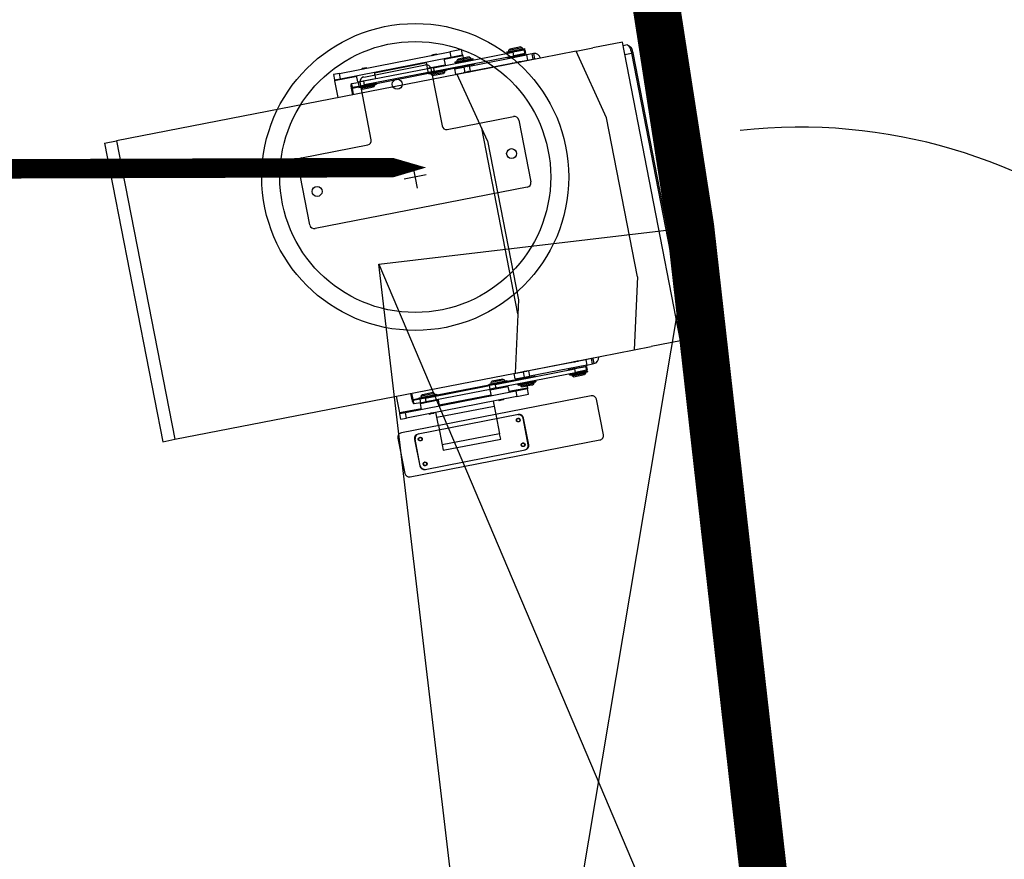
# Model space of a CAD drawing. Units: millimetres. Extents: x -8299 to 55816, y -7189 to 35898.
# Drawn here: x 28690 to 29784, y 18031 to 18964 of the extents above; entities that cross this region are included whole.
import ezdxf

# ---------------------------------------------------------------- set-up
doc = ezdxf.new("R2010")
doc.units = ezdxf.units.MM
doc.header["$LTSCALE"] = 10
for name, color, linetype in [('01GS Position Porteuses', 202, 'Continuous'), ('10GS Rideau Avant Scene', 7, 'Continuous'), ('14GS Limite Proscenium-Fosse Orchestre', 190, 'Continuous'), ('15GS Fosse Orchestre', 7, 'Continuous'), ('16GS Sièges Fosse Orchestre', 221, 'Continuous'), ('GS Salle', 200, 'Continuous')]:
    doc.layers.add(name, color=color, linetype=linetype)

# ---------------------------------------------------------------- blocks, each defined once
blk = doc.blocks.new('Sièges proscenium')
at = {"layer": '16GS Sièges Fosse Orchestre', "linetype": 'Continuous'}
for p, q in [((50004.7, 16606.67), (50001.42, 16606.03)), ((50011.16, 16573.49), (50004.7, 16606.67)), ((49984.01, 16605.34), (49983.52, 16605.24)), ((49984.01, 16605.34), (49984.06, 16605.3)), ((49984.07, 16605.3), (49984.06, 16605.3)), ((49986.82, 16605.84), (49985.52, 16605.58)), ((49985.52, 16605.58), (49985.63, 16604.99)), ((49986.93, 16605.25), (49986.82, 16605.84)), ((49991.87, 16605.49), (49991.85, 16605.59)), ((49992.07, 16605.76), (49992.17, 16605.91)), ((49992.09, 16605.64), (49992.07, 16605.76)), ((49992.37, 16605.52), (49992.36, 16605.59)), ((49999.54, 16605.66), (50001.42, 16606.03)), ((50002.93, 16598.28), (49999.54, 16605.66)), ((50005.22, 16606.36), (50004.78, 16606.28)), ((50004.97, 16605.3), (50005.7, 16605.44)), ((50005.22, 16606.36), (50005.28, 16606.36)), ((50005.28, 16606.36), (50005.34, 16606.31)), ((50005.32, 16606.33), (50005.63, 16606.1)), ((50005.34, 16606.31), (50005.41, 16606.23)), ((50005.41, 16606.23), (50005.48, 16606.12)), ((50005.48, 16606.12), (50005.54, 16605.97)), ((50005.54, 16605.97), (50005.6, 16605.81)), ((50005.6, 16605.81), (50005.66, 16605.63)), ((50005.65, 16606.09), (50005.63, 16606.1)), ((50005.69, 16606.03), (50005.65, 16606.09)), ((50005.66, 16605.63), (50005.7, 16605.44)), ((50005.74, 16605.95), (50005.69, 16606.03)), ((50005.89, 16605.48), (50005.7, 16605.44)), ((50005.7, 16605.44), (50011.62, 16575.01)), ((50005.79, 16605.85), (50005.74, 16605.95)), ((50005.83, 16605.74), (50005.79, 16605.85)), ((50005.86, 16605.61), (50005.83, 16605.74)), ((50005.89, 16605.48), (50005.86, 16605.61)), ((50011.82, 16575.05), (50005.89, 16605.48)), ((49983.51, 16605.23), (49983.52, 16605.24)), ((49983.54, 16605.21), (49983.51, 16605.22)), ((49985.63, 16604.99), (49986.93, 16605.25)), ((49986.93, 16605.25), (49986.95, 16605.15)), ((49987.65, 16605.03), (49987.8, 16604.93)), ((49973.25, 16603.19), (49972.58, 16603.06)), ((49973.36, 16602.6), (49973.25, 16603.19)), ((49975.76, 16603.72), (49975.77, 16603.73)), ((49975.78, 16603.71), (49975.76, 16603.72)), ((49976.26, 16603.83), (49975.77, 16603.73)), ((49976.26, 16603.83), (49976.3, 16603.8)), ((49976.31, 16603.8), (49976.29, 16603.79)), ((49977.12, 16603.33), (49977.25, 16602.65)), ((49972.58, 16603.06), (49972.7, 16602.47)), ((49972.7, 16602.47), (49973.36, 16602.6)), ((49972.7, 16602.47), (49972.72, 16602.38)), ((49975.17, 16602.85), (49972.72, 16602.38)), ((49972.72, 16602.38), (49973.08, 16600.51)), ((49974.57, 16601.96), (49974.58, 16602.01)), ((49974.58, 16602.01), (49974.59, 16602.04)), ((49974.59, 16602.04), (49974.61, 16602.06)), ((49974.61, 16602.06), (49975.32, 16602.2)), ((49974.69, 16601.66), (49974.61, 16602.06)), ((49975.29, 16602.27), (49975.15, 16602.95)), ((49975.29, 16602.27), (49977.25, 16602.65)), ((49975.97, 16602.32), (49975.32, 16602.2)), ((49975.32, 16602.2), (49975.4, 16601.8)), ((49975.39, 16601.73), (49977.36, 16602.11)), ((49975.41, 16601.63), (49977.37, 16602.01)), ((49976.79, 16595.83), (49975.55, 16602.21)), ((49975.79, 16602.29), (49975.78, 16602.36)), ((49976.04, 16601.93), (49975.97, 16602.32)), ((49976.76, 16602.55), (49976.77, 16602.48)), ((49976.85, 16602.09), (49976.86, 16602.01)), ((49977.36, 16602.11), (49977.37, 16602.01)), ((49974.57, 16601.9), (49974.57, 16601.96)), ((49974.57, 16601.82), (49974.57, 16601.9)), ((49974.57, 16601.74), (49974.57, 16601.82)), ((49974.59, 16601.64), (49974.57, 16601.74)), ((49974.6, 16601.55), (49974.59, 16601.64)), ((49974.6, 16601.55), (49974.69, 16601.56)), ((49974.74, 16600.83), (49974.6, 16601.55)), ((49974.69, 16601.66), (49975.4, 16601.8)), ((49974.69, 16601.56), (49975.4, 16601.7)), ((49974.82, 16600.85), (49974.69, 16601.56)), ((49975.41, 16601.63), (49975.39, 16601.73)), ((49975.4, 16601.8), (49976.04, 16601.93)), ((49975.68, 16601.56), (49975.66, 16601.67)), ((49975.68, 16601.56), (49977.15, 16601.84)), ((49975.83, 16601.45), (49975.68, 16601.56)), ((49975.83, 16601.45), (49977.05, 16601.69)), ((49975.88, 16601.82), (49975.87, 16601.89)), ((49977.15, 16601.84), (49977.05, 16601.69)), ((49977.13, 16601.96), (49977.15, 16601.84)), ((49985.23, 16596.97), (49992.59, 16598.4)), ((49993.18, 16598.01), (49994.52, 16591.14)), ((50006.37, 16580.61), (50002.93, 16598.28)), ((49993.08, 16576.5), (49989.06, 16597.1)), ((49947.16, 16595.46), (49948.5, 16595.72)), ((49947.16, 16595.46), (49953.62, 16562.28)), ((49948.5, 16595.72), (49954.97, 16562.55)), ((49989.7, 16595.7), (49993.14, 16578.03)), ((49969.04, 16593.81), (49976.4, 16595.25)), ((49969.98, 16586.36), (49968.64, 16593.23)), ((49981.92, 16590.46), (49981.44, 16592.92)), ((49982.9, 16591.93), (49980.45, 16591.45)), ((49994.12, 16590.55), (49970.57, 16585.96)), ((49991.68, 16462.85), (50012.39, 16586.12)), ((49977.63, 16582.02), (50026.44, 16466.94)), ((50006.37, 16580.61), (50006, 16572.49)), ((49993.14, 16578.03), (49992.78, 16569.91)), ((50011.62, 16575.01), (50010.9, 16574.87)), ((50011.62, 16575.01), (50011.82, 16575.05)), ((50011.62, 16575.01), (50011.66, 16574.82)), ((50011.66, 16574.82), (50011.68, 16574.63)), ((50011.09, 16573.89), (50011.53, 16573.97)), ((50011.58, 16574), (50011.53, 16573.97)), ((50011.62, 16574.07), (50011.58, 16574)), ((50011.81, 16574.37), (50011.61, 16574.04)), ((50011.66, 16574.17), (50011.62, 16574.07)), ((50011.68, 16574.3), (50011.66, 16574.17)), ((50011.68, 16574.63), (50011.68, 16574.45)), ((50011.68, 16574.45), (50011.68, 16574.3)), ((49992.78, 16569.91), (50006, 16572.49)), ((50006, 16572.49), (50007.88, 16572.85)), ((50011.16, 16573.49), (50007.88, 16572.85)), ((50000.64, 16571.39), (49994.3, 16570.16)), ((50001.24, 16571.51), (50000.64, 16571.39)), ((50000.64, 16571.39), (50000.75, 16570.8)), ((50001.24, 16571.51), (50001.41, 16571.54)), ((50001.36, 16570.92), (50001.24, 16571.51)), ((50001.41, 16571.54), (50001.52, 16570.95)), ((49990.57, 16568.64), (49999.4, 16570.36)), ((50000.75, 16570.8), (49994.41, 16569.57)), ((49998.72, 16570.31), (49998.7, 16570.4)), ((49998.72, 16570.31), (50000.69, 16570.69)), ((49999.23, 16570.33), (49999.21, 16570.4)), ((50000.65, 16570.6), (49999.4, 16570.36)), ((49999.48, 16569.97), (49999.4, 16570.36)), ((49999.86, 16571.27), (49999.86, 16571.25)), ((49999.86, 16571.24), (49999.86, 16571.24)), ((50000.19, 16570.59), (50000.21, 16570.52)), ((50000.7, 16570.61), (50000.65, 16570.6)), ((50000.72, 16570.21), (50000.65, 16570.6)), ((50000.67, 16570.79), (50000.69, 16570.69)), ((50000.7, 16570.61), (50000.78, 16570.22)), ((50000.75, 16570.8), (50001.36, 16570.92)), ((50001.36, 16570.92), (50001.52, 16570.95)), ((49954.97, 16562.55), (49992.78, 16569.91)), ((49991.42, 16569.24), (49990.24, 16569.01)), ((49990.65, 16568.25), (49999.48, 16569.97)), ((49991.42, 16569.24), (49991.57, 16569.14)), ((49991.85, 16568.99), (49992.94, 16569.2)), ((49992.66, 16569.84), (49993.68, 16570.04)), ((49992.78, 16569.25), (49992.66, 16569.84)), ((49992.78, 16569.25), (49992.96, 16569.29)), ((49992.81, 16569.87), (49992.8, 16569.92)), ((49992.94, 16569.2), (49992.92, 16569.28)), ((49992.96, 16569.29), (49993.17, 16569.33)), ((49992.98, 16569.19), (49992.96, 16569.29)), ((49992.98, 16569.19), (49994.94, 16569.57)), ((49993.17, 16569.33), (49993.79, 16569.45)), ((49993.49, 16569.21), (49993.47, 16569.28)), ((49993.53, 16570.01), (49993.53, 16570.03)), ((49994.3, 16570.16), (49993.68, 16570.04)), ((49993.68, 16570.04), (49993.79, 16569.45)), ((49993.78, 16570.11), (49993.79, 16570.06)), ((49993.79, 16569.45), (49994.41, 16569.57)), ((49993.9, 16569.47), (49993.93, 16569.3)), ((49994.11, 16570.17), (49994.11, 16570.17)), ((49994.11, 16570.17), (49994.11, 16570.17)), ((49994.18, 16569.54), (49994.17, 16569.53)), ((49994.41, 16569.57), (49994.3, 16570.16)), ((49994.45, 16569.47), (49994.47, 16569.4)), ((49994.92, 16569.67), (49994.94, 16569.57)), ((49998.83, 16569.77), (50000.79, 16570.15)), ((49998.85, 16569.67), (49998.83, 16569.77)), ((49998.85, 16569.67), (50000.81, 16570.05)), ((49999.11, 16569.6), (49999.09, 16569.72)), ((49999.11, 16569.6), (50000.59, 16569.88)), ((49999.27, 16569.5), (49999.11, 16569.6)), ((49999.27, 16569.5), (50000.48, 16569.73)), ((49999.32, 16569.86), (49999.3, 16569.94)), ((50000.72, 16570.21), (49999.48, 16569.97)), ((50000.29, 16570.13), (50000.3, 16570.05)), ((50000.59, 16569.88), (50000.48, 16569.73)), ((50000.56, 16570), (50000.59, 16569.88)), ((50000.78, 16570.22), (50000.72, 16570.21)), ((50000.79, 16570.15), (50000.81, 16570.05)), ((49982.82, 16567.13), (49989.91, 16568.51)), ((49982.9, 16566.74), (49989.99, 16568.12)), ((49984.1, 16567.48), (49989.89, 16568.61)), ((49989.88, 16568.68), (49991.84, 16569.07)), ((49989.9, 16568.59), (49989.88, 16568.68)), ((49989.9, 16568.59), (49991.86, 16568.97)), ((49990.57, 16568.64), (49989.91, 16568.51)), ((49989.99, 16568.12), (49989.91, 16568.51)), ((49990.65, 16568.25), (49989.99, 16568.12)), ((49990, 16568.05), (49991.96, 16568.43)), ((49990.1, 16568.85), (49990.2, 16569)), ((49990.14, 16568.86), (49990.1, 16568.85)), ((49990.12, 16568.73), (49990.1, 16568.85)), ((49991.57, 16569.14), (49990.14, 16568.86)), ((49990.24, 16569.01), (49990.2, 16569)), ((49990.4, 16568.61), (49990.39, 16568.68)), ((49990.49, 16568.14), (49990.48, 16568.22)), ((49990.65, 16568.25), (49990.57, 16568.64)), ((49991.37, 16568.87), (49991.38, 16568.8)), ((49991.46, 16568.41), (49991.47, 16568.33)), ((49991.57, 16569.14), (49991.59, 16569.02)), ((49991.84, 16569.07), (49991.86, 16568.97)), ((49991.96, 16568.43), (49992.1, 16567.74)), ((49994.14, 16568.24), (49992.08, 16567.84)), ((49994.16, 16568.14), (49992.86, 16567.89)), ((49993.09, 16568.65), (49995.05, 16569.03)), ((49993.11, 16568.55), (49993.09, 16568.65)), ((49993.11, 16568.55), (49995.07, 16568.93)), ((49993.37, 16568.48), (49993.35, 16568.6)), ((49993.37, 16568.48), (49994.45, 16568.69)), ((49993.53, 16568.38), (49993.37, 16568.48)), ((49993.53, 16568.38), (49994.42, 16568.55)), ((49993.58, 16568.74), (49993.56, 16568.82)), ((49994.01, 16568.9), (49994.14, 16568.24)), ((49994.14, 16568.24), (49994.16, 16568.14)), ((49994.27, 16567.55), (49994.16, 16568.14)), ((49994.42, 16568.55), (49994.74, 16568.61)), ((49994.45, 16568.69), (49994.85, 16568.77)), ((49994.54, 16569.01), (49994.56, 16568.93)), ((49994.85, 16568.77), (49994.74, 16568.61)), ((49994.82, 16568.88), (49994.85, 16568.77)), ((49995.05, 16569.03), (49995.07, 16568.93)), ((49979.54, 16567.33), (49979.91, 16565.47)), ((49992.86, 16567.89), (49980.59, 16565.5)), ((49992.98, 16567.3), (49980.71, 16564.91)), ((49981.34, 16566.95), (49981.2, 16567.66)), ((49981.43, 16566.96), (49981.29, 16567.67)), ((49981.43, 16566.96), (49982.14, 16567.1)), ((49982.18, 16567.01), (49981.46, 16566.87)), ((49982.12, 16567.17), (49984.08, 16567.56)), ((49982.14, 16567.08), (49982.12, 16567.17)), ((49982.14, 16567.08), (49984.1, 16567.46)), ((49982.82, 16567.13), (49982.18, 16567.01)), ((49982.18, 16567.01), (49982.25, 16566.61)), ((49982.34, 16567.34), (49982.45, 16567.49)), ((49982.37, 16567.35), (49982.34, 16567.34)), ((49982.37, 16567.22), (49982.34, 16567.34)), ((49983.82, 16567.63), (49982.37, 16567.35)), ((49982.47, 16567.5), (49982.45, 16567.49)), ((49983.66, 16567.73), (49982.47, 16567.5)), ((49982.65, 16567.1), (49982.63, 16567.17)), ((49982.9, 16566.74), (49982.82, 16567.13)), ((49983.61, 16567.36), (49983.63, 16567.29)), ((49983.66, 16567.73), (49983.82, 16567.63)), ((49983.82, 16567.63), (49983.84, 16567.51)), ((49984.08, 16567.56), (49984.1, 16567.46)), ((49990.11, 16567.46), (49984.32, 16566.33)), ((49990.13, 16567.36), (49990, 16568.05)), ((49991.52, 16567.01), (49991.49, 16566.96)), ((49991.51, 16567.02), (49991.53, 16567.01)), ((49991.52, 16567.01), (49991.52, 16567.01)), ((49992.86, 16567.89), (49992.98, 16567.3)), ((49992.98, 16567.3), (49994.27, 16567.55)), ((49982.36, 16565.95), (49979.91, 16565.47)), ((49981.43, 16566.96), (49981.34, 16566.95)), ((49981.36, 16566.85), (49981.34, 16566.95)), ((49981.39, 16566.76), (49981.36, 16566.85)), ((49981.41, 16566.68), (49981.39, 16566.76)), ((49981.44, 16566.61), (49981.41, 16566.68)), ((49981.47, 16566.55), (49981.44, 16566.61)), ((49981.54, 16566.48), (49981.46, 16566.87)), ((49981.49, 16566.51), (49981.47, 16566.55)), ((49981.52, 16566.48), (49981.49, 16566.51)), ((49981.54, 16566.48), (49981.52, 16566.48)), ((49982.25, 16566.61), (49981.54, 16566.48)), ((49982.25, 16566.54), (49984.21, 16566.92)), ((49982.25, 16566.61), (49982.9, 16566.74)), ((49982.38, 16565.85), (49982.25, 16566.54)), ((49982.74, 16566.63), (49982.72, 16566.71)), ((49983.7, 16566.9), (49983.72, 16566.82)), ((49990.46, 16566.2), (49984.08, 16564.96)), ((49984.21, 16566.92), (49984.34, 16566.23)), ((49990.35, 16566.79), (49990.63, 16565.32)), ((49990.98, 16566.88), (49991, 16566.89)), ((49990.99, 16566.87), (49990.98, 16566.87)), ((49990.99, 16566.87), (49991.15, 16566.89)), ((49991.45, 16566.95), (49991.49, 16566.96)), ((49979.91, 16565.47), (49979.93, 16565.37)), ((49980.59, 16565.5), (49979.93, 16565.37)), ((49979.93, 16565.37), (49980.04, 16564.78)), ((49980.04, 16564.78), (49980.71, 16564.91)), ((49980.71, 16564.91), (49980.59, 16565.5)), ((49993.13, 16565.29), (49982.01, 16563.13)), ((49983.23, 16565.37), (49983.25, 16565.38)), ((49983.24, 16565.35), (49983.23, 16565.36)), ((49983.24, 16565.35), (49983.38, 16565.38)), ((49983.69, 16565.44), (49983.73, 16565.45)), ((49983.76, 16565.5), (49983.73, 16565.45)), ((49983.75, 16565.51), (49983.77, 16565.5)), ((49984.25, 16564.07), (49983.97, 16565.55)), ((49990.63, 16565.32), (49991.05, 16563.16)), ((49993.12, 16564.88), (49993.06, 16564.87)), ((49994.23, 16561.94), (49993.66, 16564.89)), ((49994.29, 16561.95), (49993.71, 16564.9)), ((49984.25, 16564.07), (49984.67, 16561.92)), ((49993.19, 16564.49), (49993.14, 16564.48)), ((49982.23, 16562.76), (49982.17, 16562.75)), ((49953.62, 16562.28), (49954.97, 16562.55)), ((49981.61, 16562.54), (49982.19, 16559.6)), ((49982.24, 16559.61), (49981.67, 16562.55)), ((49982.3, 16562.37), (49982.25, 16562.36)), ((49993.65, 16562.14), (49993.59, 16562.12)), ((49993.73, 16561.74), (49993.67, 16561.73)), ((49982.77, 16559.2), (49993.89, 16561.37)), ((49982.76, 16560.02), (49982.71, 16560)), ((49982.84, 16559.62), (49982.78, 16559.61))]:
    blk.add_line(p, q, dxfattribs=at)
at = {"layer": '16GS Sièges Fosse Orchestre', "linetype": 'Continuous', "transparency": 33554687}
for p, q in [((49973.25, 16603.19), (49985.52, 16605.58)), ((49983.72, 16603.83), (49992.55, 16605.55)), ((49999.54, 16605.66), (49986.32, 16603.09)), ((49991.85, 16605.59), (49993.81, 16605.98)), ((49991.87, 16605.49), (49993.83, 16605.88)), ((49991.97, 16604.95), (49993.94, 16605.34)), ((49993.54, 16606.05), (49992.07, 16605.76)), ((49993.39, 16606.15), (49992.17, 16605.91)), ((49993.79, 16605.79), (49992.55, 16605.55)), ((49992.62, 16605.16), (49992.55, 16605.55)), ((49993.87, 16605.4), (49992.62, 16605.16)), ((49993.34, 16605.78), (49993.36, 16605.71)), ((49993.39, 16606.15), (49993.54, 16606.05)), ((49993.43, 16605.32), (49993.45, 16605.24)), ((49993.54, 16606.05), (49993.57, 16605.93)), ((49993.85, 16605.8), (49993.79, 16605.79)), ((49993.87, 16605.4), (49993.79, 16605.79)), ((49993.81, 16605.98), (49993.83, 16605.88)), ((49993.85, 16605.8), (49993.92, 16605.41)), ((49993.92, 16605.41), (49993.87, 16605.4)), ((49993.94, 16605.34), (49993.96, 16605.24)), ((49994.65, 16605.37), (49994.04, 16605.26)), ((49994.81, 16605.41), (49994.65, 16605.37)), ((49994.76, 16604.79), (49994.65, 16605.37)), ((49994.81, 16605.41), (49994.93, 16604.82)), ((49973.36, 16602.6), (49985.63, 16604.99)), ((49982.93, 16604.36), (49977.14, 16603.24)), ((49983.04, 16603.78), (49982.91, 16604.46)), ((49983.8, 16603.44), (49992.62, 16605.16)), ((49984.87, 16604.84), (49985, 16604.16)), ((49986.95, 16605.15), (49984.89, 16604.75)), ((49986.11, 16604.47), (49988.07, 16604.86)), ((49986.13, 16604.38), (49986.11, 16604.47)), ((49986.13, 16604.38), (49988.09, 16604.76)), ((49986.23, 16603.84), (49988.2, 16604.22)), ((49987.8, 16604.93), (49986.33, 16604.64)), ((49986.33, 16604.64), (49986.43, 16604.79)), ((49986.35, 16604.52), (49986.33, 16604.64)), ((49987.65, 16605.03), (49986.43, 16604.79)), ((49986.63, 16604.4), (49986.62, 16604.47)), ((49986.95, 16605.15), (49987.08, 16604.49)), ((49987.6, 16604.66), (49987.61, 16604.59)), ((49987.69, 16604.2), (49987.7, 16604.12)), ((49987.7, 16604.02), (49994.04, 16605.26)), ((49987.8, 16604.93), (49987.83, 16604.81)), ((49987.82, 16603.43), (49994.16, 16604.67)), ((49988.07, 16604.86), (49988.09, 16604.76)), ((49988.2, 16604.22), (49988.21, 16604.12)), ((49991.99, 16604.86), (49991.97, 16604.95)), ((49992.46, 16605.05), (49992.45, 16605.12)), ((49992.68, 16604.99), (49992.68, 16605)), ((49992.8, 16604.38), (49992.79, 16604.4)), ((49994.04, 16605.26), (49994.16, 16604.67)), ((49994.16, 16604.67), (49994.76, 16604.79)), ((49994.93, 16604.82), (49994.76, 16604.79)), ((49975.95, 16602.8), (49982.82, 16604.14)), ((49983.06, 16603.7), (49975.97, 16602.32)), ((49983.13, 16603.31), (49976.04, 16601.93)), ((49977.36, 16602.08), (49983.15, 16603.21)), ((49983.04, 16603.78), (49985, 16604.16)), ((49983.72, 16603.83), (49983.06, 16603.7)), ((49983.13, 16603.31), (49983.06, 16603.7)), ((49983.8, 16603.44), (49983.13, 16603.31)), ((49983.15, 16603.24), (49985.11, 16603.62)), ((49983.17, 16603.14), (49983.15, 16603.24)), ((49983.17, 16603.14), (49985.13, 16603.52)), ((49983.4, 16603.74), (49984.65, 16597.36)), ((49983.43, 16603.07), (49983.41, 16603.19)), ((49983.43, 16603.07), (49984.91, 16603.35)), ((49983.55, 16603.8), (49983.53, 16603.87)), ((49983.59, 16602.96), (49984.8, 16603.2)), ((49983.64, 16603.33), (49983.62, 16603.4)), ((49983.8, 16603.44), (49983.72, 16603.83)), ((49984.51, 16604.06), (49984.53, 16603.99)), ((49984.6, 16603.6), (49984.62, 16603.52)), ((49984.91, 16603.35), (49984.8, 16603.2)), ((49984.88, 16603.47), (49984.91, 16603.35)), ((49985.11, 16603.59), (49986.2, 16603.8)), ((49985.11, 16603.62), (49985.13, 16603.52)), ((49986.07, 16603.7), (49986.25, 16603.74)), ((49986.18, 16603.11), (49986.07, 16603.7)), ((49986.18, 16603.11), (49987.2, 16603.31)), ((49986.21, 16603.73), (49986.2, 16603.8)), ((49986.25, 16603.74), (49986.23, 16603.84)), ((49986.25, 16603.74), (49986.46, 16603.78)), ((49986.34, 16603.09), (49986.33, 16603.14)), ((49986.46, 16603.78), (49987.08, 16603.9)), ((49986.72, 16603.93), (49986.71, 16604.01)), ((49986.94, 16603.87), (49986.94, 16603.88)), ((49987.06, 16603.26), (49987.05, 16603.28)), ((49987.7, 16604.02), (49987.08, 16603.9)), ((49987.08, 16603.9), (49987.2, 16603.31)), ((49987.16, 16604.09), (49987.19, 16603.92)), ((49987.2, 16603.31), (49987.82, 16603.43)), ((49987.3, 16603.33), (49987.31, 16603.28)), ((49987.47, 16603.96), (49987.48, 16603.96)), ((49987.82, 16603.43), (49987.7, 16604.02)), ((49986.32, 16603.09), (49948.5, 16595.72)), ((49983.59, 16602.96), (49983.43, 16603.07)), ((49989.7, 16595.7), (49986.32, 16603.09))]:
    blk.add_line(p, q, dxfattribs=at)
at = {"layer": '16GS Sièges Fosse Orchestre', "linetype": 'Continuous', "flags": 128}
blk.add_lwpolyline([(50026.44, 16466.94), (49991.68, 16462.85), (49977.63, 16582.02), (50012.39, 16586.12)], dxfattribs=at)
blk.add_lwpolyline([(50002.59, 16563.06), (50001.82, 16566.99, 0.414214), (50001.23, 16567.38), (49980.15, 16563.27, 0.414214), (49979.75, 16562.69), (49980.52, 16558.76, 0.414214), (49981.1, 16558.37), (50002.19, 16562.47, 0.414214)], format="xyb", close=True, dxfattribs=at)
blk.add_lwpolyline([(49991.17, 16562.57), (49991.05, 16563.16), (49984.67, 16561.92), (49984.79, 16561.33)], close=True, dxfattribs=at)
at = {"layer": '16GS Sièges Fosse Orchestre', "linetype": 'Continuous', "transparency": 33554687}
for centre, radius in [((49981.68, 16591.69), 17.05), ((49981.68, 16591.69), 15.05), ((49979.67, 16602), 0.55)]:
    blk.add_circle(centre, radius, dxfattribs=at)
at = {"layer": '16GS Sièges Fosse Orchestre', "linetype": 'Continuous'}
for centre in [(49992.38, 16594.29), (49970.78, 16590.08)]:
    blk.add_circle(centre, 0.55, dxfattribs=at)
for centre, radius, start, end in [((46636.8, 16138.71), 3316.28, 347.0417, 12.77622), ((49976.04, 16602.31), 0.5, 101.0216, 191.0216), ((49974.81, 16601.61), 0.136, 157.0618, 201.1165), ((49992.69, 16597.91), 0.5, 11.0216, 101.0216), ((49985.14, 16597.46), 0.5, 191.0216, 281.0216), ((49976.3, 16595.74), 0.5, 281.0216, 11.0216), ((49969.13, 16593.32), 0.5, 101.0216, 191.0216), ((49994.03, 16591.04), 0.5, 281.0216, 11.0216), ((49970.47, 16586.45), 0.5, 191.0216, 281.0216), ((50010.65, 16574.73), 1.21, 342.6355, 15.3133), ((50001.39, 16571.64), 0.0952, 281.6237, 342.6689), ((50001.38, 16571.62), 0.683, 282.2737, 8.2391), ((49998.93, 16571.16), 0.0952, 281.6237, 342.6689), ((49993.07, 16569.21), 0.136, 180.9268, 224.9815), ((49981.56, 16566.96), 0.136, 180.9268, 224.9815), ((49993.17, 16564.79), 0.5, 11.0216, 101.0216), ((49993.22, 16564.8), 0.5, 11.0216, 101.0216), ((49982.1, 16562.64), 0.5, 101.0216, 191.0216), ((49982.16, 16562.65), 0.5, 101.0216, 191.0216), ((49993.74, 16561.85), 0.5, 281.0216, 11.0216), ((49993.8, 16561.86), 0.5, 281.0216, 11.0216), ((49982.68, 16559.69), 0.5, 191.0216, 281.0216), ((49982.73, 16559.7), 0.5, 191.0216, 281.0216)]:
    blk.add_arc(centre, radius, start, end, dxfattribs=at)
at = {"layer": '16GS Sièges Fosse Orchestre', "linetype": 'Continuous', "transparency": 33554687}
for centre, radius, start, end in [((49994.93, 16604.73), 0.683, 13.8042, 99.7696), ((49992.49, 16604.25), 0.0952, 39.3744, 100.4196), ((49994.94, 16604.72), 0.0952, 39.3744, 100.4196), ((49982.91, 16603.65), 0.5, 11.0216, 101.0216), ((49986.33, 16603.85), 0.136, 157.0618, 201.1165)]:
    blk.add_arc(centre, radius, start, end, dxfattribs=at)
at = {"layer": '16GS Sièges Fosse Orchestre', "linetype": 'Continuous'}
for centre in [(49993.1, 16564.68), (49993.15, 16564.69), (49982.21, 16562.56), (49982.27, 16562.57), (49993.63, 16561.93), (49993.69, 16561.94), (49982.75, 16559.81), (49982.8, 16559.82)]:
    blk.add_ellipse(centre, major_axis=(0.038, -0.196), ratio=0.981627, dxfattribs=at)
for points, knots in [([(49984.06, 16605.3), (49984.06, 16605.3), (49984.06, 16605.3), (49984.06, 16605.3), (49984.07, 16605.3), (49984.05, 16605.3), (49984.04, 16605.3), (49984.03, 16605.3), (49984.01, 16605.3), (49983.99, 16605.29), (49983.96, 16605.29), (49983.94, 16605.29), (49983.91, 16605.28), (49983.88, 16605.28), (49983.85, 16605.27), (49983.82, 16605.27), (49983.79, 16605.26), (49983.75, 16605.26), (49983.72, 16605.25), (49983.69, 16605.25), (49983.66, 16605.24), (49983.64, 16605.24), (49983.61, 16605.24), (49983.59, 16605.23), (49983.57, 16605.23), (49983.55, 16605.23), (49983.53, 16605.23), (49983.52, 16605.23), (49983.51, 16605.22), (49983.5, 16605.22), (49983.51, 16605.23), (49983.51, 16605.23), (49983.51, 16605.23), (49983.51, 16605.23)], [0, 0, 0, 0, 1, 1, 1, 2, 2, 2, 3, 3, 3, 4, 4, 4, 5, 5, 5, 6, 6, 6, 7, 7, 7, 8, 8, 8, 9, 9, 9, 10, 10, 10, 11, 11, 11, 11]), ([(49983.53, 16605.19), (49983.53, 16605.2), (49983.53, 16605.2), (49983.53, 16605.2), (49983.53, 16605.2), (49983.54, 16605.2), (49983.54, 16605.2), (49983.54, 16605.21), (49983.54, 16605.21), (49983.54, 16605.21), (49983.54, 16605.21), (49983.54, 16605.21), (49983.54, 16605.21), (49983.54, 16605.21), (49983.54, 16605.21), (49983.54, 16605.21), (49983.54, 16605.21), (49983.54, 16605.21), (49983.54, 16605.21), (49983.54, 16605.21), (49983.54, 16605.21), (49983.54, 16605.21), (49983.54, 16605.21), (49983.54, 16605.21), (49983.54, 16605.21), (49983.54, 16605.21), (49983.54, 16605.21), (49983.54, 16605.21)], [0, 0, 0, 0, 1, 1, 1, 2, 2, 2, 3, 3, 3, 4, 4, 4, 5, 5, 5, 6, 6, 6, 7, 7, 7, 8, 8, 8, 9, 9, 9, 9]), ([(49983.54, 16605.21), (49983.55, 16605.21), (49983.56, 16605.21), (49983.57, 16605.21), (49983.59, 16605.21), (49983.62, 16605.22), (49983.65, 16605.22), (49983.66, 16605.22), (49983.68, 16605.22), (49983.69, 16605.23)], [0, 0, 0, 0, 1, 1, 1, 2, 2, 2, 3, 3, 3, 3]), ([(49975.75, 16603.68), (49975.76, 16603.68), (49975.76, 16603.68), (49975.76, 16603.68), (49975.76, 16603.69), (49975.77, 16603.69), (49975.78, 16603.7), (49975.78, 16603.7), (49975.78, 16603.7), (49975.78, 16603.7), (49975.78, 16603.7), (49975.78, 16603.71), (49975.79, 16603.71), (49975.79, 16603.71), (49975.79, 16603.71), (49975.79, 16603.71), (49975.79, 16603.71), (49975.79, 16603.71), (49975.79, 16603.71), (49975.79, 16603.71), (49975.79, 16603.71), (49975.79, 16603.71), (49975.79, 16603.71), (49975.79, 16603.71), (49975.79, 16603.71), (49975.79, 16603.71), (49975.78, 16603.71), (49975.79, 16603.71), (49975.79, 16603.71), (49975.78, 16603.71), (49975.78, 16603.71)], [0, 0, 0, 0, 1, 1, 1, 2, 2, 2, 3, 3, 3, 4, 4, 4, 5, 5, 5, 6, 6, 6, 7, 7, 7, 8, 8, 8, 9, 9, 9, 10, 10, 10, 10]), ([(49976.3, 16603.8), (49976.3, 16603.8), (49976.3, 16603.8), (49976.3, 16603.8), (49976.3, 16603.8), (49976.28, 16603.8), (49976.27, 16603.79), (49976.25, 16603.79), (49976.23, 16603.79), (49976.21, 16603.79), (49976.18, 16603.78), (49976.16, 16603.78), (49976.13, 16603.77), (49976.1, 16603.77), (49976.07, 16603.76), (49976.04, 16603.76), (49976.01, 16603.76), (49975.97, 16603.75), (49975.94, 16603.75), (49975.92, 16603.74), (49975.89, 16603.74), (49975.86, 16603.73), (49975.84, 16603.73), (49975.82, 16603.73), (49975.8, 16603.72), (49975.78, 16603.72), (49975.77, 16603.72), (49975.77, 16603.72), (49975.76, 16603.72), (49975.76, 16603.72), (49975.76, 16603.72)], [0, 0, 0, 0, 1, 1, 1, 2, 2, 2, 3, 3, 3, 4, 4, 4, 5, 5, 5, 6, 6, 6, 7, 7, 7, 8, 8, 8, 9, 9, 9, 10, 10, 10, 10]), ([(49975.78, 16603.71), (49975.79, 16603.71), (49975.81, 16603.71), (49975.83, 16603.71), (49975.85, 16603.71), (49975.88, 16603.72), (49975.92, 16603.72), (49975.95, 16603.73), (49975.99, 16603.73), (49976.03, 16603.74), (49976.04, 16603.74), (49976.05, 16603.74), (49976.06, 16603.74)], [0, 0, 0, 0, 1, 1, 1, 2, 2, 2, 3, 3, 3, 4, 4, 4, 4]), ([(49999.34, 16571.16), (49999.32, 16571.16), (49999.31, 16571.16), (49999.3, 16571.17), (49999.29, 16571.17), (49999.28, 16571.17), (49999.27, 16571.18)], [0, 0, 0, 0, 1, 1, 1, 2, 2, 2, 2]), ([(49999.28, 16571.18), (49999.29, 16571.18), (49999.3, 16571.18), (49999.32, 16571.18), (49999.33, 16571.18), (49999.35, 16571.19), (49999.38, 16571.19), (49999.4, 16571.19), (49999.43, 16571.19), (49999.45, 16571.2), (49999.48, 16571.2), (49999.51, 16571.21), (49999.54, 16571.21), (49999.57, 16571.21), (49999.6, 16571.22), (49999.63, 16571.22), (49999.66, 16571.23), (49999.69, 16571.23), (49999.72, 16571.23), (49999.74, 16571.24), (49999.77, 16571.24), (49999.79, 16571.24), (49999.81, 16571.25), (49999.82, 16571.25), (49999.84, 16571.25), (49999.85, 16571.25), (49999.86, 16571.25), (49999.86, 16571.25), (49999.86, 16571.25), (49999.86, 16571.25), (49999.86, 16571.24)], [0, 0, 0, 0, 1, 1, 1, 2, 2, 2, 3, 3, 3, 4, 4, 4, 5, 5, 5, 6, 6, 6, 7, 7, 7, 8, 8, 8, 9, 9, 9, 10, 10, 10, 10]), ([(49999.32, 16571.14), (49999.32, 16571.14), (49999.32, 16571.14), (49999.33, 16571.14), (49999.33, 16571.14), (49999.33, 16571.14), (49999.34, 16571.15), (49999.34, 16571.15), (49999.34, 16571.15), (49999.34, 16571.15), (49999.34, 16571.15), (49999.34, 16571.15), (49999.34, 16571.15), (49999.34, 16571.15), (49999.34, 16571.15), (49999.34, 16571.15), (49999.34, 16571.15), (49999.34, 16571.15), (49999.34, 16571.15), (49999.34, 16571.15), (49999.34, 16571.15), (49999.34, 16571.15), (49999.34, 16571.15), (49999.34, 16571.16), (49999.34, 16571.16), (49999.34, 16571.16), (49999.33, 16571.16), (49999.34, 16571.16)], [0, 0, 0, 0, 1, 1, 1, 2, 2, 2, 3, 3, 3, 4, 4, 4, 5, 5, 5, 6, 6, 6, 7, 7, 7, 8, 8, 8, 9, 9, 9, 9]), ([(49999.34, 16571.16), (49999.34, 16571.16), (49999.34, 16571.16), (49999.34, 16571.15), (49999.35, 16571.15), (49999.36, 16571.15), (49999.37, 16571.16), (49999.39, 16571.16), (49999.4, 16571.16), (49999.42, 16571.16), (49999.44, 16571.16), (49999.46, 16571.16), (49999.48, 16571.17)], [0, 0, 0, 0, 1, 1, 1, 2, 2, 2, 3, 3, 3, 4, 4, 4, 4]), ([(49999.54, 16571.23), (49999.56, 16571.23), (49999.58, 16571.24), (49999.6, 16571.24), (49999.63, 16571.24), (49999.66, 16571.25), (49999.69, 16571.25), (49999.71, 16571.25), (49999.74, 16571.26), (49999.76, 16571.26), (49999.78, 16571.26), (49999.8, 16571.26), (49999.82, 16571.27), (49999.83, 16571.27), (49999.85, 16571.27), (49999.85, 16571.27), (49999.86, 16571.27), (49999.86, 16571.27), (49999.86, 16571.26)], [0, 0, 0, 0, 1, 1, 1, 2, 2, 2, 3, 3, 3, 4, 4, 4, 5, 5, 5, 6, 6, 6, 6]), ([(49999.81, 16571.28), (49999.81, 16571.28), (49999.82, 16571.28), (49999.82, 16571.28), (49999.83, 16571.27), (49999.85, 16571.27), (49999.86, 16571.27)], [0, 0, 0, 0, 1, 1, 1, 2, 2, 2, 2]), ([(49993.53, 16570.03), (49993.54, 16570.04), (49993.55, 16570.04), (49993.56, 16570.05), (49993.57, 16570.06), (49993.57, 16570.06), (49993.58, 16570.06), (49993.58, 16570.07), (49993.58, 16570.07), (49993.58, 16570.07)], [0, 0, 0, 0, 1, 1, 1, 2, 2, 2, 3, 3, 3, 3]), ([(49993.53, 16570.03), (49993.53, 16570.02), (49993.54, 16570.02), (49993.54, 16570.02), (49993.55, 16570.02), (49993.56, 16570.02), (49993.58, 16570.03), (49993.59, 16570.03), (49993.61, 16570.03), (49993.64, 16570.03), (49993.65, 16570.03), (49993.67, 16570.04), (49993.69, 16570.04)], [0, 0, 0, 0, 1, 1, 1, 2, 2, 2, 3, 3, 3, 4, 4, 4, 4]), ([(49993.65, 16570.08), (49993.66, 16570.08), (49993.66, 16570.08), (49993.67, 16570.08), (49993.69, 16570.09), (49993.71, 16570.09), (49993.73, 16570.09), (49993.75, 16570.09), (49993.78, 16570.1), (49993.8, 16570.1), (49993.82, 16570.1), (49993.85, 16570.11), (49993.87, 16570.11), (49993.89, 16570.11), (49993.92, 16570.11), (49993.94, 16570.12), (49993.96, 16570.12), (49993.98, 16570.12), (49993.99, 16570.12), (49994.01, 16570.12), (49994.02, 16570.13), (49994.04, 16570.13), (49994.05, 16570.13), (49994.05, 16570.13), (49994.06, 16570.13), (49994.06, 16570.12), (49994.06, 16570.12), (49994.06, 16570.12)], [0, 0, 0, 0, 1, 1, 1, 2, 2, 2, 3, 3, 3, 4, 4, 4, 5, 5, 5, 6, 6, 6, 7, 7, 7, 8, 8, 8, 9, 9, 9, 9]), ([(49994.11, 16570.17), (49994.1, 16570.16), (49994.09, 16570.15), (49994.09, 16570.14), (49994.08, 16570.14), (49994.07, 16570.13), (49994.06, 16570.12)], [0, 0, 0, 0, 1, 1, 1, 2, 2, 2, 2]), ([(49994.06, 16570.12), (49994.06, 16570.12), (49994.06, 16570.12), (49994.06, 16570.12), (49994.06, 16570.12), (49994.06, 16570.12), (49994.06, 16570.12), (49994.06, 16570.12), (49994.06, 16570.12), (49994.06, 16570.12), (49994.06, 16570.12), (49994.06, 16570.12), (49994.06, 16570.12), (49994.06, 16570.12), (49994.06, 16570.11), (49994.06, 16570.11), (49994.06, 16570.11), (49994.06, 16570.11), (49994.06, 16570.11), (49994.06, 16570.11), (49994.07, 16570.11), (49994.07, 16570.11)], [0, 0, 0, 0, 1, 1, 1, 2, 2, 2, 3, 3, 3, 4, 4, 4, 5, 5, 5, 6, 6, 6, 7, 7, 7, 7]), ([(49994.17, 16569.53), (49994.17, 16569.53), (49994.17, 16569.53), (49994.17, 16569.53), (49994.17, 16569.53), (49994.17, 16569.53), (49994.17, 16569.53), (49994.17, 16569.53), (49994.17, 16569.53), (49994.17, 16569.53), (49994.17, 16569.53), (49994.17, 16569.53), (49994.17, 16569.53), (49994.17, 16569.53), (49994.17, 16569.53), (49994.17, 16569.53), (49994.17, 16569.53), (49994.17, 16569.52), (49994.17, 16569.52), (49994.18, 16569.52), (49994.18, 16569.52), (49994.19, 16569.52)], [0, 0, 0, 0, 1, 1, 1, 2, 2, 2, 3, 3, 3, 4, 4, 4, 5, 5, 5, 6, 6, 6, 7, 7, 7, 7]), ([(49991, 16566.89), (49991, 16566.89), (49991, 16566.9), (49991, 16566.9), (49991, 16566.9), (49991, 16566.9), (49991, 16566.9), (49991, 16566.9), (49991, 16566.9), (49991, 16566.9), (49991, 16566.9), (49991, 16566.9), (49991, 16566.9), (49991, 16566.9), (49991, 16566.9), (49991, 16566.9), (49991, 16566.9), (49991, 16566.9), (49991, 16566.9), (49990.99, 16566.91), (49990.98, 16566.91), (49990.97, 16566.91)], [0, 0, 0, 0, 1, 1, 1, 2, 2, 2, 3, 3, 3, 4, 4, 4, 5, 5, 5, 6, 6, 6, 7, 7, 7, 7]), ([(49990.98, 16566.88), (49990.98, 16566.88), (49990.98, 16566.88), (49990.98, 16566.87), (49990.98, 16566.87), (49990.99, 16566.87), (49991, 16566.87), (49991.01, 16566.88), (49991.02, 16566.88), (49991.04, 16566.88), (49991.06, 16566.88), (49991.08, 16566.89), (49991.11, 16566.89), (49991.12, 16566.89), (49991.13, 16566.89), (49991.15, 16566.89)], [0, 0, 0, 0, 1, 1, 1, 2, 2, 2, 3, 3, 3, 4, 4, 4, 5, 5, 5, 5]), ([(49991.25, 16566.92), (49991.22, 16566.91), (49991.18, 16566.91), (49991.14, 16566.9), (49991.11, 16566.9), (49991.08, 16566.89), (49991.05, 16566.89), (49991.03, 16566.89), (49991.01, 16566.89), (49991, 16566.89), (49991, 16566.89), (49991.01, 16566.89), (49991.01, 16566.9)], [0, 0, 0, 0, 1, 1, 1, 2, 2, 2, 3, 3, 3, 4, 4, 4, 4]), ([(49991.45, 16566.95), (49991.45, 16566.95), (49991.45, 16566.96), (49991.45, 16566.96), (49991.44, 16566.96), (49991.44, 16566.96), (49991.43, 16566.96), (49991.42, 16566.96), (49991.4, 16566.96), (49991.38, 16566.96), (49991.35, 16566.96), (49991.33, 16566.96), (49991.3, 16566.96), (49991.27, 16566.95), (49991.24, 16566.95), (49991.21, 16566.95), (49991.19, 16566.95), (49991.17, 16566.95), (49991.15, 16566.95)], [0, 0, 0, 0, 1, 1, 1, 2, 2, 2, 3, 3, 3, 4, 4, 4, 5, 5, 5, 6, 6, 6, 6]), ([(49991.25, 16566.92), (49991.23, 16566.91), (49991.2, 16566.91), (49991.18, 16566.9), (49991.17, 16566.9), (49991.16, 16566.9), (49991.15, 16566.89)], [0, 0, 0, 0, 1, 1, 1, 2, 2, 2, 2]), ([(49991.45, 16566.95), (49991.44, 16566.95), (49991.42, 16566.95), (49991.4, 16566.94), (49991.37, 16566.94), (49991.34, 16566.93), (49991.3, 16566.92), (49991.29, 16566.92), (49991.28, 16566.92), (49991.28, 16566.92), (49991.27, 16566.92), (49991.26, 16566.92), (49991.25, 16566.92)], [0, 0, 0, 0, 1, 1, 1, 2, 2, 2, 3, 3, 3, 4, 4, 4, 4]), ([(49983.25, 16565.38), (49983.25, 16565.38), (49983.25, 16565.38), (49983.25, 16565.38), (49983.25, 16565.38), (49983.25, 16565.39), (49983.25, 16565.39), (49983.25, 16565.39), (49983.25, 16565.39), (49983.25, 16565.39), (49983.25, 16565.39), (49983.25, 16565.39), (49983.25, 16565.39), (49983.25, 16565.39), (49983.25, 16565.39), (49983.25, 16565.39), (49983.25, 16565.39), (49983.25, 16565.39), (49983.25, 16565.39), (49983.24, 16565.4), (49983.23, 16565.4), (49983.22, 16565.4), (49983.22, 16565.4), (49983.22, 16565.4), (49983.22, 16565.4)], [0, 0, 0, 0, 1, 1, 1, 2, 2, 2, 3, 3, 3, 4, 4, 4, 5, 5, 5, 6, 6, 6, 7, 7, 7, 8, 8, 8, 8]), ([(49983.23, 16565.36), (49983.23, 16565.36), (49983.23, 16565.36), (49983.24, 16565.36), (49983.25, 16565.36), (49983.26, 16565.37), (49983.28, 16565.37), (49983.3, 16565.37), (49983.32, 16565.37), (49983.34, 16565.38), (49983.35, 16565.38), (49983.37, 16565.38), (49983.38, 16565.38)], [0, 0, 0, 0, 1, 1, 1, 2, 2, 2, 3, 3, 3, 4, 4, 4, 4]), ([(49983.49, 16565.4), (49983.45, 16565.4), (49983.41, 16565.39), (49983.38, 16565.39), (49983.34, 16565.39), (49983.31, 16565.38), (49983.29, 16565.38), (49983.26, 16565.38), (49983.25, 16565.38), (49983.25, 16565.38), (49983.25, 16565.38), (49983.25, 16565.38), (49983.26, 16565.39)], [0, 0, 0, 0, 1, 1, 1, 2, 2, 2, 3, 3, 3, 4, 4, 4, 4]), ([(49983.69, 16565.44), (49983.69, 16565.44), (49983.69, 16565.44), (49983.69, 16565.44), (49983.68, 16565.44), (49983.67, 16565.44), (49983.67, 16565.45), (49983.65, 16565.45), (49983.63, 16565.45), (49983.61, 16565.45), (49983.59, 16565.45), (49983.56, 16565.44), (49983.53, 16565.44), (49983.5, 16565.44), (49983.47, 16565.44), (49983.44, 16565.44), (49983.42, 16565.44), (49983.4, 16565.43), (49983.38, 16565.43)], [0, 0, 0, 0, 1, 1, 1, 2, 2, 2, 3, 3, 3, 4, 4, 4, 5, 5, 5, 6, 6, 6, 6]), ([(49983.49, 16565.4), (49983.46, 16565.4), (49983.44, 16565.39), (49983.41, 16565.39), (49983.4, 16565.39), (49983.39, 16565.38), (49983.38, 16565.38)], [0, 0, 0, 0, 1, 1, 1, 2, 2, 2, 2]), ([(49983.69, 16565.44), (49983.67, 16565.44), (49983.66, 16565.44), (49983.64, 16565.43), (49983.61, 16565.43), (49983.57, 16565.42), (49983.53, 16565.41), (49983.52, 16565.41), (49983.52, 16565.41), (49983.51, 16565.41), (49983.5, 16565.41), (49983.49, 16565.4), (49983.49, 16565.4)], [0, 0, 0, 0, 1, 1, 1, 2, 2, 2, 3, 3, 3, 4, 4, 4, 4]), ([(49983.76, 16565.5), (49983.76, 16565.5), (49983.76, 16565.5), (49983.77, 16565.5), (49983.77, 16565.5), (49983.76, 16565.5), (49983.76, 16565.5)], [0, 0, 0, 0, 1, 1, 1, 2, 2, 2, 2])]:
    blk.add_open_spline(points, degree=3, knots=knots, dxfattribs=at)
at = {"layer": '16GS Sièges Fosse Orchestre', "linetype": 'Continuous', "transparency": 33554687}
for points, knots in [([(49993.39, 16604.47), (49993.39, 16604.47), (49993.38, 16604.47), (49993.38, 16604.47), (49993.37, 16604.47), (49993.36, 16604.47), (49993.34, 16604.47), (49993.32, 16604.46), (49993.3, 16604.46), (49993.28, 16604.46), (49993.26, 16604.46), (49993.23, 16604.45), (49993.2, 16604.45), (49993.17, 16604.45), (49993.15, 16604.44), (49993.12, 16604.44), (49993.09, 16604.43), (49993.05, 16604.43), (49993.03, 16604.42), (49993, 16604.42), (49992.97, 16604.42), (49992.94, 16604.41), (49992.92, 16604.41), (49992.89, 16604.41), (49992.87, 16604.4), (49992.85, 16604.4), (49992.84, 16604.4), (49992.82, 16604.4), (49992.81, 16604.4), (49992.8, 16604.4), (49992.8, 16604.4), (49992.8, 16604.4), (49992.8, 16604.4), (49992.8, 16604.4)], [0, 0, 0, 0, 1, 1, 1, 2, 2, 2, 3, 3, 3, 4, 4, 4, 5, 5, 5, 6, 6, 6, 7, 7, 7, 8, 8, 8, 9, 9, 9, 10, 10, 10, 11, 11, 11, 11]), ([(49993.2, 16604.43), (49993.18, 16604.43), (49993.17, 16604.43), (49993.15, 16604.42), (49993.12, 16604.42), (49993.09, 16604.41), (49993.06, 16604.41), (49993.03, 16604.41), (49993, 16604.4), (49992.97, 16604.4), (49992.94, 16604.39), (49992.92, 16604.39), (49992.9, 16604.39), (49992.87, 16604.39), (49992.85, 16604.38), (49992.84, 16604.38), (49992.82, 16604.38), (49992.81, 16604.38), (49992.81, 16604.38), (49992.8, 16604.38), (49992.8, 16604.38), (49992.8, 16604.38)], [0, 0, 0, 0, 1, 1, 1, 2, 2, 2, 3, 3, 3, 4, 4, 4, 5, 5, 5, 6, 6, 6, 7, 7, 7, 7]), ([(49992.86, 16604.36), (49992.85, 16604.37), (49992.84, 16604.37), (49992.84, 16604.37), (49992.82, 16604.37), (49992.81, 16604.38), (49992.8, 16604.38)], [0, 0, 0, 0, 1, 1, 1, 2, 2, 2, 2]), ([(49993.32, 16604.49), (49993.32, 16604.49), (49993.32, 16604.49), (49993.31, 16604.49), (49993.31, 16604.49), (49993.3, 16604.49), (49993.28, 16604.49), (49993.27, 16604.49), (49993.25, 16604.49), (49993.24, 16604.49)], [0, 0, 0, 0, 1, 1, 1, 2, 2, 2, 3, 3, 3, 3]), ([(49993.33, 16604.51), (49993.33, 16604.5), (49993.33, 16604.5), (49993.32, 16604.5), (49993.32, 16604.5), (49993.32, 16604.5), (49993.32, 16604.5), (49993.32, 16604.5), (49993.32, 16604.5), (49993.32, 16604.5), (49993.32, 16604.5), (49993.32, 16604.5), (49993.32, 16604.5), (49993.32, 16604.5), (49993.32, 16604.5), (49993.32, 16604.5), (49993.32, 16604.5), (49993.32, 16604.49), (49993.32, 16604.49), (49993.32, 16604.49), (49993.32, 16604.49), (49993.32, 16604.49), (49993.32, 16604.49), (49993.32, 16604.49), (49993.32, 16604.49)], [0, 0, 0, 0, 1, 1, 1, 2, 2, 2, 3, 3, 3, 4, 4, 4, 5, 5, 5, 6, 6, 6, 7, 7, 7, 8, 8, 8, 8]), ([(49993.32, 16604.49), (49993.33, 16604.49), (49993.35, 16604.48), (49993.36, 16604.48), (49993.37, 16604.48), (49993.38, 16604.47), (49993.39, 16604.47)], [0, 0, 0, 0, 1, 1, 1, 2, 2, 2, 2]), ([(49987.65, 16603.35), (49987.65, 16603.35), (49987.64, 16603.35), (49987.64, 16603.35), (49987.63, 16603.35), (49987.62, 16603.35), (49987.6, 16603.35), (49987.58, 16603.35), (49987.56, 16603.34), (49987.54, 16603.34), (49987.52, 16603.34), (49987.49, 16603.34), (49987.46, 16603.33), (49987.43, 16603.33), (49987.4, 16603.32), (49987.37, 16603.32), (49987.34, 16603.31), (49987.31, 16603.31), (49987.28, 16603.31), (49987.25, 16603.3), (49987.23, 16603.3), (49987.2, 16603.3), (49987.17, 16603.29), (49987.15, 16603.29), (49987.13, 16603.29), (49987.11, 16603.28), (49987.09, 16603.28), (49987.08, 16603.28), (49987.07, 16603.28), (49987.06, 16603.28), (49987.06, 16603.28), (49987.06, 16603.28), (49987.06, 16603.28), (49987.06, 16603.28)], [0, 0, 0, 0, 1, 1, 1, 2, 2, 2, 3, 3, 3, 4, 4, 4, 5, 5, 5, 6, 6, 6, 7, 7, 7, 8, 8, 8, 9, 9, 9, 10, 10, 10, 11, 11, 11, 11]), ([(49987.46, 16603.31), (49987.44, 16603.31), (49987.42, 16603.31), (49987.41, 16603.3), (49987.38, 16603.3), (49987.35, 16603.3), (49987.32, 16603.29), (49987.29, 16603.29), (49987.26, 16603.28), (49987.23, 16603.28), (49987.2, 16603.28), (49987.18, 16603.27), (49987.15, 16603.27), (49987.13, 16603.27), (49987.11, 16603.27), (49987.1, 16603.26), (49987.08, 16603.26), (49987.07, 16603.26), (49987.06, 16603.26), (49987.06, 16603.26), (49987.06, 16603.26), (49987.06, 16603.26)], [0, 0, 0, 0, 1, 1, 1, 2, 2, 2, 3, 3, 3, 4, 4, 4, 5, 5, 5, 6, 6, 6, 7, 7, 7, 7]), ([(49987.12, 16603.24), (49987.11, 16603.25), (49987.1, 16603.25), (49987.1, 16603.25), (49987.08, 16603.26), (49987.07, 16603.26), (49987.06, 16603.26)], [0, 0, 0, 0, 1, 1, 1, 2, 2, 2, 2]), ([(49987.47, 16603.98), (49987.47, 16603.97), (49987.47, 16603.97), (49987.47, 16603.97), (49987.47, 16603.97), (49987.46, 16603.97), (49987.46, 16603.97), (49987.47, 16603.97), (49987.46, 16603.97), (49987.46, 16603.97), (49987.46, 16603.97), (49987.46, 16603.97), (49987.46, 16603.97), (49987.46, 16603.97), (49987.46, 16603.97), (49987.46, 16603.97), (49987.46, 16603.97), (49987.46, 16603.96), (49987.46, 16603.96), (49987.47, 16603.96), (49987.47, 16603.96), (49987.47, 16603.96), (49987.47, 16603.96), (49987.47, 16603.96), (49987.47, 16603.96)], [0, 0, 0, 0, 1, 1, 1, 2, 2, 2, 3, 3, 3, 4, 4, 4, 5, 5, 5, 6, 6, 6, 7, 7, 7, 8, 8, 8, 8]), ([(49987.58, 16603.37), (49987.58, 16603.37), (49987.58, 16603.37), (49987.57, 16603.38), (49987.57, 16603.38), (49987.56, 16603.38), (49987.54, 16603.37), (49987.53, 16603.37), (49987.51, 16603.37), (49987.5, 16603.37)], [0, 0, 0, 0, 1, 1, 1, 2, 2, 2, 3, 3, 3, 3]), ([(49987.64, 16603.43), (49987.63, 16603.42), (49987.62, 16603.41), (49987.61, 16603.4), (49987.6, 16603.4), (49987.6, 16603.39), (49987.59, 16603.39), (49987.59, 16603.39), (49987.58, 16603.39), (49987.58, 16603.38), (49987.58, 16603.38), (49987.58, 16603.38), (49987.58, 16603.38), (49987.58, 16603.38), (49987.58, 16603.38), (49987.58, 16603.38), (49987.58, 16603.38), (49987.58, 16603.38), (49987.58, 16603.38), (49987.58, 16603.38), (49987.58, 16603.38), (49987.58, 16603.38), (49987.58, 16603.38), (49987.58, 16603.38), (49987.58, 16603.38), (49987.58, 16603.38), (49987.58, 16603.37), (49987.58, 16603.37), (49987.58, 16603.37), (49987.58, 16603.37), (49987.58, 16603.37)], [0, 0, 0, 0, 1, 1, 1, 2, 2, 2, 3, 3, 3, 4, 4, 4, 5, 5, 5, 6, 6, 6, 7, 7, 7, 8, 8, 8, 9, 9, 9, 10, 10, 10, 10]), ([(49987.58, 16603.37), (49987.59, 16603.37), (49987.6, 16603.37), (49987.62, 16603.36), (49987.63, 16603.36), (49987.64, 16603.35), (49987.65, 16603.35)], [0, 0, 0, 0, 1, 1, 1, 2, 2, 2, 2])]:
    blk.add_open_spline(points, degree=3, knots=knots, dxfattribs=at)

msp = doc.modelspace()

# ---------------------------------------------------------------- linework, layer by layer
at = {"layer": '01GS Position Porteuses', "linetype": 'Continuous'}
msp.add_lwpolyline([(28591.6, 18797.9, 21.6, 21.6, 0), (28958.3, 18799.1, 108, 0, 0), (29141.6, 18799.6, 0, 0, 0)], format="xyseb", dxfattribs=at)
at = {"layer": '14GS Limite Proscenium-Fosse Orchestre', "transparency": 33554687, "const_width": 10}
for points in [[(28724, 22452.1), (28928.2, 21599.3), (29174.3, 20455), (29433.9, 18778.5), (29620.1, 17129.6), (29735.7, 14886.1), (29730.2, 13144.9), (29671.9, 12166.2), (29610.7, 11368), (29564, 10912.4), (29419.8, 9721.1), (29314.3, 9001.8), (29161.8, 8133.1), (29011.9, 7388.2), (28697.9, 6051.7)], [(28726.6, 22452.1), (28930.8, 21599.3), (29176.9, 20455), (29436.6, 18778.5), (29622.8, 17129.6), (29738.3, 14886.1), (29732.9, 13144.9), (29674.5, 12166.2), (29613.3, 11368), (29566.7, 10912.4), (29422.4, 9721.1), (29317, 9001.8), (29164.4, 8133.1), (29014.5, 7388.2), (28700.5, 6051.7)]]:
    msp.add_lwpolyline(points, dxfattribs=at)
at = {"layer": '14GS Limite Proscenium-Fosse Orchestre', "color": 1, "transparency": 33554465, "const_width": 50}
msp.add_lwpolyline([(28726.6, 22407), (28930.8, 21554.1), (29176.9, 20409.9), (29436.6, 18733.4), (29622.8, 17084.5), (29738.3, 14841), (29732.9, 13099.7), (29674.5, 12121.1), (29613.3, 11322.9), (29566.7, 10867.3), (29422.4, 9676), (29317, 8956.6), (29164.4, 8088), (29014.5, 7343.1), (28700.5, 6006.6), (28700.5, 6006.6), (28700.5, 6006.6)], dxfattribs=at)
at = {"layer": '15GS Fosse Orchestre', "transparency": 33554465, "const_width": 50}
msp.add_lwpolyline([(28724, 22407), (28928.2, 21554.1), (29174.3, 20409.9), (29433.9, 18733.4), (29620.1, 17084.5), (29735.7, 14841), (29730.2, 13099.7), (29671.9, 12121.1), (29610.7, 11322.9), (29564, 10867.3), (29419.8, 9676), (29314.3, 8956.6), (29161.8, 8088), (29011.9, 7343.1), (28697.9, 6006.6), (28697.9, 6006.6), (28697.9, 6006.6)], dxfattribs=at)
at = {"layer": 'GS Salle'}
for radius, start, end in [(948.9, 6.5893, 96.5137), (595.8, 6.5287, 96.3892)]:
    msp.add_arc((29556.9, 18248.6), radius, start, end, dxfattribs=at)

# ---------------------------------------------------------------- block references
at = {"layer": '10GS Rideau Avant Scene', "xscale": 10, "yscale": 10, "zscale": 10}
msp.add_blockref('Sièges proscenium', (-470687.3, -147127.8), dxfattribs=at)

doc.saveas('drawing.dxf')
